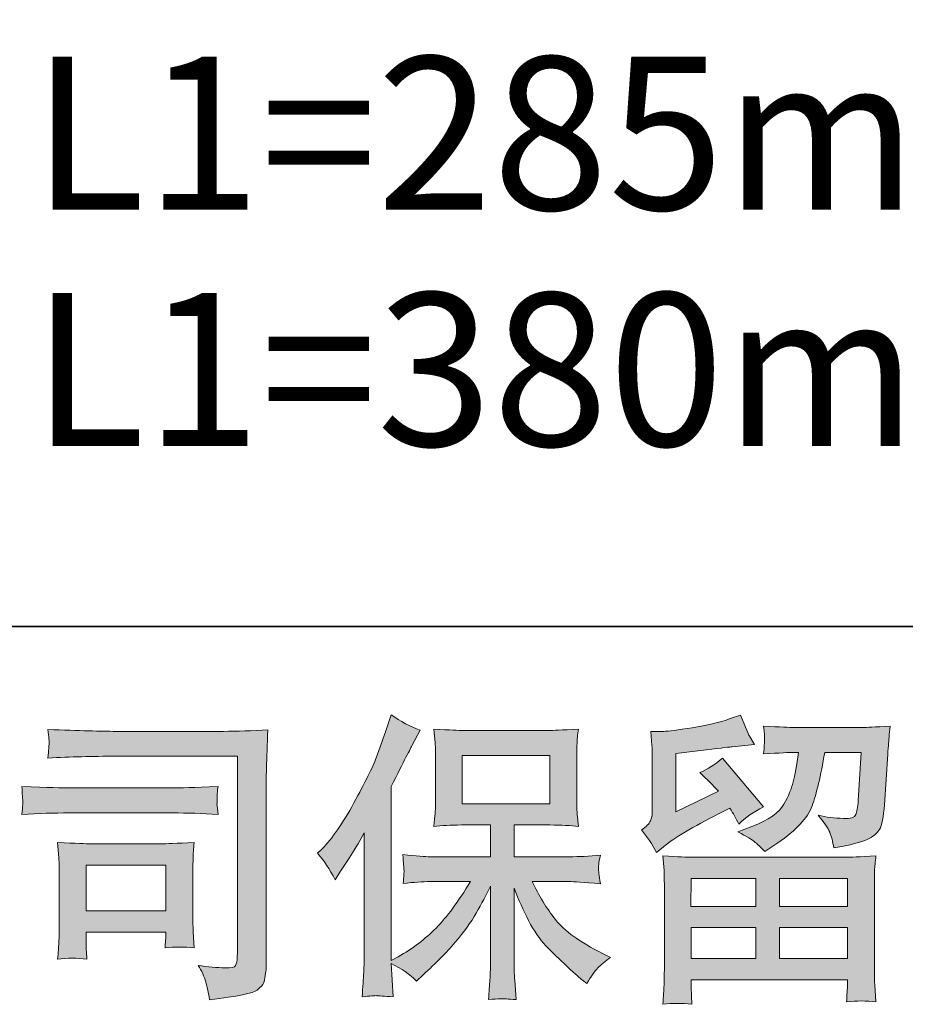
# Model space of a CAD drawing. Units: inches. Extents: x -2166 to 965, y -1665 to 122.
# Drawn here: x -1753 to -1537, y -1665 to -1425 of the extents above; entities that cross this region are included whole.
import ezdxf

# ---------------------------------------------------------------- set-up
doc = ezdxf.new("R2010")
doc.units = ezdxf.units.IN
doc.header["$MEASUREMENT"] = 0
doc.layers.add('图层 1', color=7, linetype='Continuous')

msp = doc.modelspace()

# ---------------------------------------------------------------- hatches: boundary and pattern name
at = {"layer": '图层 1'}
h = msp.add_hatch(color=7, dxfattribs=at)
h.dxf.hatch_style = 2
edge = h.paths.add_edge_path()
edge.add_spline(control_points=[(-1680.14, -1627.78), (-1680.14, -1627.78), (-1679.04, -1626.68), (-1679.04, -1626.68), (-1676.6, -1624.23), (-1674.01, -1620.51), (-1671.29, -1615.52), (-1668.57, -1610.53), (-1666.76, -1606.85), (-1665.85, -1604.51), (-1664.97, -1602.16), (-1664.09, -1599.73), (-1663.25, -1597.24), (-1663.25, -1597.24), (-1662.21, -1594.01), (-1662.21, -1594.01), (-1659.91, -1595.67), (-1657.56, -1596.94), (-1655.16, -1597.82), (-1655.16, -1597.82), (-1657.07, -1601.42), (-1657.07, -1601.42), (-1657.41, -1602.01), (-1659.12, -1605.36), (-1662.21, -1611.48), (-1662.21, -1611.48), (-1662.21, -1653.92), (-1662.21, -1653.92), (-1662.21, -1653.92), (-1660.53, -1652.96), (-1660.53, -1652.96), (-1657.02, -1651.01), (-1653.93, -1648.68), (-1651.29, -1645.99), (-1648.62, -1643.3), (-1645.84, -1639.53), (-1642.92, -1634.68), (-1642.92, -1634.68), (-1652.78, -1634.68), (-1652.78, -1634.68), (-1654.53, -1634.68), (-1656.7, -1634.83), (-1659.28, -1635.12), (-1659.23, -1634.24), (-1659.18, -1633.56), (-1659.13, -1632.99), (-1659.09, -1632.45), (-1659.07, -1632.04), (-1659.1, -1631.72), (-1659.12, -1631.4), (-1659.21, -1630.2), (-1659.35, -1628.1), (-1656.04, -1628.44), (-1653.86, -1628.61), (-1652.78, -1628.61), (-1652.78, -1628.61), (-1638.03, -1628.61), (-1638.03, -1628.61), (-1638.03, -1628.61), (-1638.03, -1620.88), (-1638.03, -1620.88), (-1638.03, -1620.88), (-1645.06, -1620.88), (-1645.06, -1620.88), (-1647.74, -1620.88), (-1649.99, -1621), (-1651.8, -1621.25), (-1651.66, -1619.9), (-1651.56, -1618.87), (-1651.51, -1618.16), (-1651.46, -1617.45), (-1651.44, -1616.5), (-1651.44, -1615.3), (-1651.44, -1615.3), (-1651.44, -1603.72), (-1651.44, -1603.72), (-1651.44, -1602.3), (-1651.46, -1601.32), (-1651.51, -1600.83), (-1651.51, -1600.83), (-1651.8, -1597.51), (-1651.8, -1597.51), (-1647.79, -1597.75), (-1645.55, -1597.87), (-1645.06, -1597.87), (-1645.06, -1597.87), (-1623.5, -1597.87), (-1623.5, -1597.87), (-1623.02, -1597.87), (-1620.72, -1597.75), (-1616.61, -1597.51), (-1616.81, -1598.97), (-1616.92, -1600.12), (-1616.94, -1600.96), (-1616.97, -1601.76), (-1616.98, -1602.69), (-1616.98, -1603.72), (-1616.98, -1603.72), (-1616.98, -1615.3), (-1616.98, -1615.3), (-1616.98, -1616.84), (-1616.95, -1617.79), (-1616.9, -1618.21), (-1616.9, -1618.21), (-1616.61, -1621.25), (-1616.61, -1621.25), (-1618.43, -1621), (-1620.76, -1620.88), (-1623.57, -1620.88), (-1623.57, -1620.88), (-1632.25, -1620.88), (-1632.25, -1620.88), (-1632.25, -1620.88), (-1632.25, -1628.61), (-1632.25, -1628.61), (-1632.25, -1628.61), (-1618.81, -1628.61), (-1618.81, -1628.61), (-1616.46, -1628.61), (-1613.94, -1628.49), (-1611.25, -1628.24), (-1611.45, -1629.27), (-1611.58, -1630.01), (-1611.65, -1630.47), (-1611.73, -1630.94), (-1611.75, -1631.3), (-1611.73, -1631.57), (-1611.7, -1631.82), (-1611.54, -1633.04), (-1611.25, -1635.2), (-1615.36, -1634.85), (-1617.88, -1634.68), (-1618.81, -1634.68), (-1618.81, -1634.68), (-1627.84, -1634.68), (-1627.84, -1634.68), (-1626.23, -1638.11), (-1624.34, -1641.19), (-1622.19, -1643.93), (-1620.04, -1646.67), (-1616.22, -1649.41), (-1610.74, -1652.16), (-1610.74, -1652.16), (-1608.75, -1653.18), (-1608.75, -1653.18), (-1610.08, -1654.06), (-1611.1, -1654.9), (-1611.84, -1655.68), (-1612.57, -1656.46), (-1613.48, -1657.74), (-1614.56, -1659.5), (-1614.56, -1659.5), (-1615.58, -1658.69), (-1615.58, -1658.69), (-1616.12, -1658.3), (-1617.36, -1657.2), (-1619.29, -1655.41), (-1621.22, -1653.62), (-1622.96, -1651.94), (-1624.5, -1650.32), (-1626.05, -1648.7), (-1627.45, -1646.65), (-1628.73, -1644.18), (-1630, -1641.71), (-1631.17, -1639.09), (-1632.25, -1636.3), (-1632.25, -1636.3), (-1632.25, -1654.87), (-1632.25, -1654.87), (-1632.25, -1656.29), (-1632.2, -1657.56), (-1632.1, -1658.69), (-1632.1, -1658.69), (-1631.74, -1663.39), (-1631.74, -1663.39), (-1632.79, -1663.34), (-1633.6, -1663.29), (-1634.13, -1663.24), (-1634.68, -1663.19), (-1636.13, -1663.24), (-1638.47, -1663.39), (-1638.37, -1661.48), (-1638.27, -1659.86), (-1638.17, -1658.57), (-1638.07, -1657.27), (-1638.03, -1656.05), (-1638.03, -1654.87), (-1638.03, -1654.87), (-1638.03, -1635.78), (-1638.03, -1635.78), (-1639.05, -1637.94), (-1640.2, -1640.11), (-1641.48, -1642.34), (-1642.75, -1644.57), (-1644.46, -1646.94), (-1646.62, -1649.44), (-1648.77, -1651.94), (-1651.35, -1654.58), (-1654.39, -1657.37), (-1654.39, -1657.37), (-1656.07, -1658.91), (-1656.07, -1658.91), (-1657.64, -1657.25), (-1659.68, -1655.83), (-1662.23, -1654.65), (-1662.23, -1654.65), (-1661.72, -1662.73), (-1661.72, -1662.73), (-1663.97, -1662.58), (-1665.3, -1662.48), (-1665.72, -1662.46), (-1666.13, -1662.43), (-1667.32, -1662.53), (-1669.28, -1662.73), (-1669.13, -1660.33), (-1669.01, -1658.35), (-1668.91, -1656.78), (-1668.81, -1655.21), (-1668.76, -1653.6), (-1668.76, -1651.94), (-1668.76, -1651.94), (-1668.76, -1622.79), (-1668.76, -1622.79), (-1670.18, -1625.33), (-1671.41, -1627.39), (-1672.44, -1628.95), (-1672.44, -1628.95), (-1674.71, -1632.41), (-1674.71, -1632.41), (-1674.71, -1632.41), (-1675.89, -1634.24), (-1675.89, -1634.24), (-1677.21, -1631.65), (-1678.63, -1629.49), (-1680.14, -1627.78)], knot_values=[0, 0, 0, 0, 1, 1, 1, 2, 2, 2, 3, 3, 3, 4, 4, 4, 5, 5, 5, 6, 6, 6, 7, 7, 7, 8, 8, 8, 9, 9, 9, 10, 10, 10, 11, 11, 11, 12, 12, 12, 13, 13, 13, 14, 14, 14, 15, 15, 15, 16, 16, 16, 17, 17, 17, 18, 18, 18, 19, 19, 19, 20, 20, 20, 21, 21, 21, 22, 22, 22, 23, 23, 23, 24, 24, 24, 25, 25, 25, 26, 26, 26, 27, 27, 27, 28, 28, 28, 29, 29, 29, 30, 30, 30, 31, 31, 31, 32, 32, 32, 33, 33, 33, 34, 34, 34, 35, 35, 35, 36, 36, 36, 37, 37, 37, 38, 38, 38, 39, 39, 39, 40, 40, 40, 41, 41, 41, 42, 42, 42, 43, 43, 43, 44, 44, 44, 45, 45, 45, 46, 46, 46, 47, 47, 47, 48, 48, 48, 49, 49, 49, 50, 50, 50, 51, 51, 51, 52, 52, 52, 53, 53, 53, 54, 54, 54, 55, 55, 55, 56, 56, 56, 57, 57, 57, 58, 58, 58, 59, 59, 59, 60, 60, 60, 61, 61, 61, 62, 62, 62, 63, 63, 63, 64, 64, 64, 65, 65, 65, 66, 66, 66, 67, 67, 67, 68, 68, 68, 69, 69, 69, 70, 70, 70, 71, 71, 71, 72, 72, 72, 73, 73, 73, 74, 74, 74, 75, 75, 75, 76, 76, 76, 77, 77, 77, 78, 78, 78, 78], degree=3, periodic=0)
h.paths.add_polyline_path([(-1644.88, -1615.69), (-1623.54, -1615.69), (-1623.54, -1603.94), (-1644.88, -1603.94)])
h = msp.add_hatch(color=7, dxfattribs=at)
h.dxf.hatch_style = 2
h.paths.add_polyline_path([(-1589.13, -1633.95), (-1573.34, -1633.95), (-1573.34, -1640.7), (-1589.2, -1640.7)])
edge = h.paths.add_edge_path()
edge.add_spline(control_points=[(-1597.56, -1627.58), (-1597.56, -1627.58), (-1595.88, -1626.19), (-1595.88, -1626.19), (-1593.26, -1624.04), (-1588.74, -1621.34), (-1582.32, -1618.11), (-1582.32, -1618.11), (-1579.68, -1616.79), (-1579.68, -1616.79), (-1578.9, -1618.01), (-1578.19, -1619.31), (-1577.55, -1620.68), (-1575.94, -1619.07), (-1573.9, -1617.67), (-1571.46, -1616.5), (-1571.46, -1616.5), (-1581.52, -1604.6), (-1581.52, -1604.6), (-1583.33, -1606.17), (-1585.16, -1607.34), (-1587.02, -1608.13), (-1585.31, -1609.69), (-1583.79, -1611.21), (-1582.47, -1612.68), (-1582.47, -1612.68), (-1592.82, -1617.67), (-1592.82, -1617.67), (-1592.82, -1617.67), (-1592.82, -1603.43), (-1592.82, -1603.43), (-1592.82, -1603.43), (-1585.48, -1602.55), (-1585.48, -1602.55), (-1581.56, -1602.11), (-1579.46, -1601.86), (-1579.17, -1601.81), (-1579.17, -1601.81), (-1573.73, -1601.3), (-1573.73, -1601.3), (-1573.73, -1601.3), (-1574.98, -1599.1), (-1574.98, -1599.1), (-1575.08, -1599), (-1575.79, -1597.33), (-1577.11, -1594.1), (-1577.11, -1594.1), (-1579.61, -1594.98), (-1579.61, -1594.98), (-1582.25, -1595.91), (-1585.33, -1596.65), (-1588.86, -1597.21), (-1592.38, -1597.77), (-1594.71, -1598.07), (-1595.81, -1598.07), (-1595.81, -1598.07), (-1598.97, -1598.07), (-1598.97, -1598.07), (-1598.97, -1598.07), (-1598.67, -1601.52), (-1598.67, -1601.52), (-1598.62, -1602.01), (-1598.6, -1603.09), (-1598.6, -1604.75), (-1598.6, -1604.75), (-1598.6, -1617.75), (-1598.6, -1617.75), (-1598.6, -1618.53), (-1598.74, -1619.24), (-1599.04, -1619.9), (-1599.33, -1620.56), (-1600.07, -1621.29), (-1601.24, -1622.08), (-1599.82, -1623.69), (-1598.6, -1625.53), (-1597.56, -1627.58)], knot_values=[0, 0, 0, 0, 1, 1, 1, 2, 2, 2, 3, 3, 3, 4, 4, 4, 5, 5, 5, 6, 6, 6, 7, 7, 7, 8, 8, 8, 9, 9, 9, 10, 10, 10, 11, 11, 11, 12, 12, 12, 13, 13, 13, 14, 14, 14, 15, 15, 15, 16, 16, 16, 17, 17, 17, 18, 18, 18, 19, 19, 19, 20, 20, 20, 21, 21, 21, 22, 22, 22, 23, 23, 23, 24, 24, 24, 25, 25, 25, 25], degree=3, periodic=0)
edge = h.paths.add_edge_path()
edge.add_spline(control_points=[(-1588.96, -1664.56), (-1588.96, -1664.56), (-1589.03, -1662.51), (-1589.03, -1662.51), (-1589.03, -1662.51), (-1589.1, -1660.38), (-1589.1, -1660.38), (-1589.1, -1660.38), (-1589.1, -1658.62), (-1589.1, -1658.62), (-1589.1, -1658.62), (-1551.02, -1658.62), (-1551.02, -1658.62), (-1551.02, -1658.62), (-1551.02, -1660.23), (-1551.02, -1660.23), (-1551.02, -1660.33), (-1551.06, -1660.77), (-1551.13, -1661.58), (-1551.2, -1662.39), (-1551.24, -1663.19), (-1551.24, -1663.98), (-1548.82, -1663.68), (-1546.43, -1663.68), (-1544.09, -1663.98), (-1544.09, -1663.98), (-1544.39, -1659.86), (-1544.39, -1659.86), (-1544.44, -1659.33), (-1544.46, -1657.98), (-1544.46, -1655.83), (-1544.46, -1655.83), (-1544.46, -1635.37), (-1544.46, -1635.37), (-1544.46, -1633.9), (-1544.45, -1632.75), (-1544.43, -1631.92), (-1544.4, -1631.08), (-1544.29, -1629.91), (-1544.09, -1628.39), (-1548.11, -1628.64), (-1550.53, -1628.76), (-1551.36, -1628.76), (-1551.36, -1628.76), (-1589.2, -1628.76), (-1589.2, -1628.76), (-1589.93, -1628.76), (-1592.21, -1628.64), (-1596.03, -1628.39), (-1596.03, -1628.39), (-1595.73, -1631.99), (-1595.73, -1631.99), (-1595.69, -1632.53), (-1595.66, -1633.68), (-1595.66, -1635.44), (-1595.66, -1635.44), (-1595.66, -1655.68), (-1595.66, -1655.68), (-1595.66, -1657.44), (-1595.69, -1658.86), (-1595.73, -1659.94), (-1595.78, -1661.02), (-1595.88, -1662.56), (-1596.03, -1664.56), (-1593.7, -1664.27), (-1591.34, -1664.27), (-1588.96, -1664.56)], knot_values=[0, 0, 0, 0, 1, 1, 1, 2, 2, 2, 3, 3, 3, 4, 4, 4, 5, 5, 5, 6, 6, 6, 7, 7, 7, 8, 8, 8, 9, 9, 9, 10, 10, 10, 11, 11, 11, 12, 12, 12, 13, 13, 13, 14, 14, 14, 15, 15, 15, 16, 16, 16, 17, 17, 17, 18, 18, 18, 19, 19, 19, 20, 20, 20, 21, 21, 21, 22, 22, 22, 22], degree=3, periodic=0)
h.paths.add_polyline_path([(-1589.1, -1645.89), (-1573.34, -1645.89), (-1573.34, -1653.43), (-1589.1, -1653.43)])
h.paths.add_polyline_path([(-1567.57, -1645.89), (-1551.02, -1645.89), (-1551.02, -1653.43), (-1567.57, -1653.43)])
h.paths.add_polyline_path([(-1567.57, -1633.95), (-1551.02, -1633.95), (-1551.02, -1640.7), (-1567.57, -1640.7)])
edge = h.paths.add_edge_path()
edge.add_spline(control_points=[(-1573.5, -1625.11), (-1572.79, -1625.72), (-1572.02, -1626.48), (-1571.19, -1627.36), (-1571.19, -1627.36), (-1568.03, -1625.23), (-1568.03, -1625.23), (-1563.53, -1622.2), (-1560.74, -1619.19), (-1559.66, -1616.23), (-1558.58, -1613.27), (-1557.56, -1608.93), (-1556.58, -1603.21), (-1556.58, -1603.21), (-1547.69, -1603.21), (-1547.69, -1603.21), (-1547.69, -1603.21), (-1548.43, -1615.03), (-1548.43, -1615.03), (-1548.52, -1616.55), (-1548.72, -1617.65), (-1549.01, -1618.36), (-1549.31, -1619.07), (-1550.31, -1619.39), (-1552.02, -1619.29), (-1554.23, -1619.24), (-1556.28, -1618.97), (-1558.19, -1618.48), (-1556.72, -1620.24), (-1555.78, -1621.61), (-1555.37, -1622.62), (-1554.95, -1623.62), (-1554.62, -1624.92), (-1554.37, -1626.48), (-1550.36, -1625.75), (-1547.66, -1625.06), (-1546.26, -1624.43), (-1544.87, -1623.79), (-1543.86, -1622.96), (-1543.25, -1621.96), (-1542.64, -1620.95), (-1542.23, -1618.97), (-1542.04, -1615.98), (-1542.04, -1615.98), (-1541.23, -1603.65), (-1541.23, -1603.65), (-1541.23, -1603.35), (-1541.18, -1602.65), (-1541.08, -1601.49), (-1540.99, -1600.37), (-1540.84, -1598.78), (-1540.64, -1596.77), (-1544.41, -1597.02), (-1546.57, -1597.14), (-1547.11, -1597.14), (-1547.11, -1597.14), (-1564.29, -1597.14), (-1564.29, -1597.14), (-1564.97, -1597.14), (-1567.37, -1597.02), (-1571.48, -1596.77), (-1571.29, -1598.53), (-1571.2, -1599.61), (-1571.22, -1600.03), (-1571.25, -1600.42), (-1571.27, -1600.88), (-1571.3, -1601.37), (-1571.32, -1601.89), (-1571.38, -1602.62), (-1571.48, -1603.58), (-1567.52, -1603.33), (-1565.12, -1603.21), (-1564.29, -1603.21), (-1564.29, -1603.21), (-1562.96, -1603.21), (-1562.96, -1603.21), (-1563.45, -1606.39), (-1563.89, -1608.79), (-1564.29, -1610.4), (-1564.68, -1612.02), (-1565.42, -1613.83), (-1566.53, -1615.84), (-1567.63, -1617.84), (-1570.23, -1619.65), (-1574.34, -1621.27), (-1574.34, -1621.27), (-1577.72, -1622.59), (-1577.72, -1622.59), (-1575.62, -1623.67), (-1574.21, -1624.5), (-1573.5, -1625.11)], knot_values=[0, 0, 0, 0, 1, 1, 1, 2, 2, 2, 3, 3, 3, 4, 4, 4, 5, 5, 5, 6, 6, 6, 7, 7, 7, 8, 8, 8, 9, 9, 9, 10, 10, 10, 11, 11, 11, 12, 12, 12, 13, 13, 13, 14, 14, 14, 15, 15, 15, 16, 16, 16, 17, 17, 17, 18, 18, 18, 19, 19, 19, 20, 20, 20, 21, 21, 21, 22, 22, 22, 23, 23, 23, 24, 24, 24, 25, 25, 25, 26, 26, 26, 27, 27, 27, 28, 28, 28, 29, 29, 29, 30, 30, 30, 30], degree=3, periodic=0)
h = msp.add_hatch(color=7, dxfattribs=at)
h.dxf.hatch_style = 2
edge = h.paths.add_edge_path()
edge.add_spline(control_points=[(-1729.39, -1604.14), (-1729.39, -1604.14), (-1699.65, -1604.14), (-1699.65, -1604.14), (-1699.65, -1604.14), (-1699.65, -1651.86), (-1699.65, -1651.86), (-1699.65, -1651.86), (-1699.72, -1653.11), (-1699.72, -1653.11), (-1699.77, -1653.94), (-1699.91, -1654.6), (-1700.13, -1655.09), (-1700.35, -1655.58), (-1701.22, -1655.78), (-1702.73, -1655.68), (-1704.69, -1655.63), (-1706.87, -1655.44), (-1709.27, -1655.09), (-1708.39, -1656.46), (-1707.76, -1657.78), (-1707.4, -1659.06), (-1707.03, -1660.33), (-1706.72, -1661.8), (-1706.48, -1663.46), (-1699.64, -1662.63), (-1695.76, -1661.85), (-1694.87, -1661.11), (-1693.97, -1660.38), (-1693.45, -1659.79), (-1693.3, -1659.38), (-1693.14, -1658.96), (-1693.02, -1658.35), (-1692.88, -1657.54), (-1692.76, -1656.73), (-1692.7, -1656.22), (-1692.7, -1655.97), (-1692.7, -1655.97), (-1692.7, -1613.83), (-1692.7, -1613.83), (-1692.7, -1611.68), (-1692.66, -1609.38), (-1692.59, -1606.9), (-1692.52, -1604.43), (-1692.41, -1601.37), (-1692.26, -1597.7), (-1696.09, -1597.95), (-1699.7, -1598.07), (-1703.1, -1598.07), (-1703.1, -1598.07), (-1729.31, -1598.07), (-1729.31, -1598.07), (-1732.69, -1598.07), (-1738.2, -1597.92), (-1745.83, -1597.63), (-1745.64, -1599.51), (-1745.54, -1600.69), (-1745.54, -1601.13), (-1745.59, -1601.49), (-1745.69, -1602.65), (-1745.83, -1604.58), (-1740.35, -1604.28), (-1734.87, -1604.14), (-1729.39, -1604.14)], knot_values=[0, 0, 0, 0, 1, 1, 1, 2, 2, 2, 3, 3, 3, 4, 4, 4, 5, 5, 5, 6, 6, 6, 7, 7, 7, 8, 8, 8, 9, 9, 9, 10, 10, 10, 11, 11, 11, 12, 12, 12, 13, 13, 13, 14, 14, 14, 15, 15, 15, 16, 16, 16, 17, 17, 17, 18, 18, 18, 19, 19, 19, 20, 20, 20, 21, 21, 21, 21], degree=3, periodic=0)
edge = h.paths.add_edge_path()
edge.add_spline(control_points=[(-1740.67, -1617.94), (-1740.67, -1617.94), (-1715.41, -1617.94), (-1715.41, -1617.94), (-1711.99, -1617.94), (-1708.31, -1618.06), (-1704.4, -1618.31), (-1704.4, -1618.31), (-1704.62, -1616.23), (-1704.62, -1616.23), (-1704.67, -1616.23), (-1704.67, -1615.79), (-1704.62, -1614.91), (-1704.62, -1614.91), (-1704.62, -1613.73), (-1704.62, -1613.73), (-1704.62, -1613.27), (-1704.55, -1612.53), (-1704.4, -1611.5), (-1710.32, -1611.75), (-1713.94, -1611.87), (-1715.26, -1611.87), (-1715.26, -1611.87), (-1740.6, -1611.87), (-1740.6, -1611.87), (-1742.01, -1611.87), (-1745.88, -1611.75), (-1752.2, -1611.5), (-1752.1, -1613.36), (-1752.02, -1614.51), (-1751.98, -1614.98), (-1751.98, -1615.4), (-1751.99, -1615.81), (-1752.01, -1616.23), (-1752.04, -1616.64), (-1752.1, -1617.33), (-1752.2, -1618.31), (-1748.13, -1618.06), (-1744.29, -1617.94), (-1740.67, -1617.94)], knot_values=[0, 0, 0, 0, 1, 1, 1, 2, 2, 2, 3, 3, 3, 4, 4, 4, 5, 5, 5, 6, 6, 6, 7, 7, 7, 8, 8, 8, 9, 9, 9, 10, 10, 10, 11, 11, 11, 12, 12, 12, 13, 13, 13, 13], degree=3, periodic=0)
edge = h.paths.add_edge_path()
edge.add_spline(control_points=[(-1736.34, -1653.55), (-1736.48, -1651.79), (-1736.56, -1650.49), (-1736.56, -1649.66), (-1736.56, -1649.66), (-1736.56, -1647.02), (-1736.56, -1647.02), (-1736.56, -1647.02), (-1717.08, -1647.02), (-1717.08, -1647.02), (-1717.08, -1647.02), (-1717.08, -1647.97), (-1717.08, -1647.97), (-1717.08, -1648.07), (-1717.11, -1648.41), (-1717.19, -1649.02), (-1717.26, -1649.63), (-1717.3, -1650.25), (-1717.3, -1650.83), (-1715.02, -1650.54), (-1712.66, -1650.54), (-1710.22, -1650.83), (-1710.22, -1650.83), (-1710.44, -1647.02), (-1710.44, -1647.02), (-1710.49, -1646.28), (-1710.52, -1645.11), (-1710.52, -1643.47), (-1710.52, -1643.47), (-1710.52, -1632.21), (-1710.52, -1632.21), (-1710.52, -1630.96), (-1710.5, -1629.86), (-1710.48, -1628.93), (-1710.46, -1627.98), (-1710.37, -1626.7), (-1710.22, -1625.11), (-1714.56, -1625.36), (-1717.2, -1625.48), (-1718.19, -1625.48), (-1718.19, -1625.48), (-1735.59, -1625.48), (-1735.59, -1625.48), (-1736.43, -1625.48), (-1739.05, -1625.36), (-1743.48, -1625.11), (-1743.48, -1625.11), (-1743.19, -1628.88), (-1743.19, -1628.88), (-1743.14, -1629.47), (-1743.12, -1630.64), (-1743.12, -1632.43), (-1743.12, -1632.43), (-1743.12, -1645.91), (-1743.12, -1645.91), (-1743.12, -1647.53), (-1743.14, -1648.8), (-1743.19, -1649.73), (-1743.24, -1650.66), (-1743.34, -1651.94), (-1743.48, -1653.55), (-1741.18, -1653.26), (-1738.8, -1653.26), (-1736.34, -1653.55)], knot_values=[0, 0, 0, 0, 1, 1, 1, 2, 2, 2, 3, 3, 3, 4, 4, 4, 5, 5, 5, 6, 6, 6, 7, 7, 7, 8, 8, 8, 9, 9, 9, 10, 10, 10, 11, 11, 11, 12, 12, 12, 13, 13, 13, 14, 14, 14, 15, 15, 15, 16, 16, 16, 17, 17, 17, 18, 18, 18, 19, 19, 19, 20, 20, 20, 21, 21, 21, 21], degree=3, periodic=0)
h.paths.add_polyline_path([(-1736.56, -1630.67), (-1717.08, -1630.67), (-1717.08, -1641.83), (-1736.56, -1641.83)])

# ---------------------------------------------------------------- linework, layer by layer
at = {"layer": '图层 1', "color": 7, "lineweight": 35}
msp.add_lwpolyline([(964.72, -1572.52), (-2161.04, -1572.52), (-2161.04, -9.62), (964.72, -9.62), (964.72, -1572.52), (964.72, -1572.52)], dxfattribs=at)
at = {"layer": '图层 1', "color": 7, "lineweight": 0}
for points in [[(-1644.88, -1615.69), (-1623.54, -1615.69), (-1623.54, -1603.94), (-1644.88, -1603.94), (-1644.88, -1615.69)], [(-1736.56, -1630.67), (-1717.08, -1630.67), (-1717.08, -1641.83), (-1736.56, -1641.83), (-1736.56, -1630.67)], [(-1589.13, -1633.95), (-1573.34, -1633.95), (-1573.34, -1640.7), (-1589.2, -1640.7), (-1589.13, -1633.95)], [(-1567.57, -1633.95), (-1551.02, -1633.95), (-1551.02, -1640.7), (-1567.57, -1640.7), (-1567.57, -1633.95)], [(-1589.1, -1645.89), (-1573.34, -1645.89), (-1573.34, -1653.43), (-1589.1, -1653.43), (-1589.1, -1645.89)], [(-1567.57, -1645.89), (-1551.02, -1645.89), (-1551.02, -1653.43), (-1567.57, -1653.43), (-1567.57, -1645.89)]]:
    msp.add_lwpolyline(points, dxfattribs=at)
for points, knots in [([(-1680.14, -1627.78), (-1680.14, -1627.78), (-1679.04, -1626.68), (-1679.04, -1626.68), (-1676.6, -1624.23), (-1674.01, -1620.51), (-1671.29, -1615.52), (-1668.57, -1610.53), (-1666.76, -1606.85), (-1665.85, -1604.51), (-1664.97, -1602.16), (-1664.09, -1599.73), (-1663.25, -1597.24), (-1663.25, -1597.24), (-1662.21, -1594.01), (-1662.21, -1594.01), (-1659.91, -1595.67), (-1657.56, -1596.94), (-1655.16, -1597.82), (-1655.16, -1597.82), (-1657.07, -1601.42), (-1657.07, -1601.42), (-1657.41, -1602.01), (-1659.12, -1605.36), (-1662.21, -1611.48), (-1662.21, -1611.48), (-1662.21, -1653.92), (-1662.21, -1653.92), (-1662.21, -1653.92), (-1660.53, -1652.96), (-1660.53, -1652.96), (-1657.02, -1651.01), (-1653.93, -1648.68), (-1651.29, -1645.99), (-1648.62, -1643.3), (-1645.84, -1639.53), (-1642.92, -1634.68), (-1642.92, -1634.68), (-1652.78, -1634.68), (-1652.78, -1634.68), (-1654.53, -1634.68), (-1656.7, -1634.83), (-1659.28, -1635.12), (-1659.23, -1634.24), (-1659.18, -1633.56), (-1659.13, -1632.99), (-1659.09, -1632.45), (-1659.07, -1632.04), (-1659.1, -1631.72), (-1659.12, -1631.4), (-1659.21, -1630.2), (-1659.35, -1628.1), (-1656.04, -1628.44), (-1653.86, -1628.61), (-1652.78, -1628.61), (-1652.78, -1628.61), (-1638.03, -1628.61), (-1638.03, -1628.61), (-1638.03, -1628.61), (-1638.03, -1620.88), (-1638.03, -1620.88), (-1638.03, -1620.88), (-1645.06, -1620.88), (-1645.06, -1620.88), (-1647.74, -1620.88), (-1649.99, -1621), (-1651.8, -1621.25), (-1651.66, -1619.9), (-1651.56, -1618.87), (-1651.51, -1618.16), (-1651.46, -1617.45), (-1651.44, -1616.5), (-1651.44, -1615.3), (-1651.44, -1615.3), (-1651.44, -1603.72), (-1651.44, -1603.72), (-1651.44, -1602.3), (-1651.46, -1601.32), (-1651.51, -1600.83), (-1651.51, -1600.83), (-1651.8, -1597.51), (-1651.8, -1597.51), (-1647.79, -1597.75), (-1645.55, -1597.87), (-1645.06, -1597.87), (-1645.06, -1597.87), (-1623.5, -1597.87), (-1623.5, -1597.87), (-1623.02, -1597.87), (-1620.72, -1597.75), (-1616.61, -1597.51), (-1616.81, -1598.97), (-1616.92, -1600.12), (-1616.94, -1600.96), (-1616.97, -1601.76), (-1616.98, -1602.69), (-1616.98, -1603.72), (-1616.98, -1603.72), (-1616.98, -1615.3), (-1616.98, -1615.3), (-1616.98, -1616.84), (-1616.95, -1617.79), (-1616.9, -1618.21), (-1616.9, -1618.21), (-1616.61, -1621.25), (-1616.61, -1621.25), (-1618.43, -1621), (-1620.76, -1620.88), (-1623.57, -1620.88), (-1623.57, -1620.88), (-1632.25, -1620.88), (-1632.25, -1620.88), (-1632.25, -1620.88), (-1632.25, -1628.61), (-1632.25, -1628.61), (-1632.25, -1628.61), (-1618.81, -1628.61), (-1618.81, -1628.61), (-1616.46, -1628.61), (-1613.94, -1628.49), (-1611.25, -1628.24), (-1611.45, -1629.27), (-1611.58, -1630.01), (-1611.65, -1630.47), (-1611.73, -1630.94), (-1611.75, -1631.3), (-1611.73, -1631.57), (-1611.7, -1631.82), (-1611.54, -1633.04), (-1611.25, -1635.2), (-1615.36, -1634.85), (-1617.88, -1634.68), (-1618.81, -1634.68), (-1618.81, -1634.68), (-1627.84, -1634.68), (-1627.84, -1634.68), (-1626.23, -1638.11), (-1624.34, -1641.19), (-1622.19, -1643.93), (-1620.04, -1646.67), (-1616.22, -1649.41), (-1610.74, -1652.16), (-1610.74, -1652.16), (-1608.75, -1653.18), (-1608.75, -1653.18), (-1610.08, -1654.06), (-1611.1, -1654.9), (-1611.84, -1655.68), (-1612.57, -1656.46), (-1613.48, -1657.74), (-1614.56, -1659.5), (-1614.56, -1659.5), (-1615.58, -1658.69), (-1615.58, -1658.69), (-1616.12, -1658.3), (-1617.36, -1657.2), (-1619.29, -1655.41), (-1621.22, -1653.62), (-1622.96, -1651.94), (-1624.5, -1650.32), (-1626.05, -1648.7), (-1627.45, -1646.65), (-1628.73, -1644.18), (-1630, -1641.71), (-1631.17, -1639.09), (-1632.25, -1636.3), (-1632.25, -1636.3), (-1632.25, -1654.87), (-1632.25, -1654.87), (-1632.25, -1656.29), (-1632.2, -1657.56), (-1632.1, -1658.69), (-1632.1, -1658.69), (-1631.74, -1663.39), (-1631.74, -1663.39), (-1632.79, -1663.34), (-1633.6, -1663.29), (-1634.13, -1663.24), (-1634.68, -1663.19), (-1636.13, -1663.24), (-1638.47, -1663.39), (-1638.37, -1661.48), (-1638.27, -1659.86), (-1638.17, -1658.57), (-1638.07, -1657.27), (-1638.03, -1656.05), (-1638.03, -1654.87), (-1638.03, -1654.87), (-1638.03, -1635.78), (-1638.03, -1635.78), (-1639.05, -1637.94), (-1640.2, -1640.11), (-1641.48, -1642.34), (-1642.75, -1644.57), (-1644.46, -1646.94), (-1646.62, -1649.44), (-1648.77, -1651.94), (-1651.35, -1654.58), (-1654.39, -1657.37), (-1654.39, -1657.37), (-1656.07, -1658.91), (-1656.07, -1658.91), (-1657.64, -1657.25), (-1659.68, -1655.83), (-1662.23, -1654.65), (-1662.23, -1654.65), (-1661.72, -1662.73), (-1661.72, -1662.73), (-1663.97, -1662.58), (-1665.3, -1662.48), (-1665.72, -1662.46), (-1666.13, -1662.43), (-1667.32, -1662.53), (-1669.28, -1662.73), (-1669.13, -1660.33), (-1669.01, -1658.35), (-1668.91, -1656.78), (-1668.81, -1655.21), (-1668.76, -1653.6), (-1668.76, -1651.94), (-1668.76, -1651.94), (-1668.76, -1622.79), (-1668.76, -1622.79), (-1670.18, -1625.33), (-1671.41, -1627.39), (-1672.44, -1628.95), (-1672.44, -1628.95), (-1674.71, -1632.41), (-1674.71, -1632.41), (-1674.71, -1632.41), (-1675.89, -1634.24), (-1675.89, -1634.24), (-1677.21, -1631.65), (-1678.63, -1629.49), (-1680.14, -1627.78)], [0, 0, 0, 0, 1, 1, 1, 2, 2, 2, 3, 3, 3, 4, 4, 4, 5, 5, 5, 6, 6, 6, 7, 7, 7, 8, 8, 8, 9, 9, 9, 10, 10, 10, 11, 11, 11, 12, 12, 12, 13, 13, 13, 14, 14, 14, 15, 15, 15, 16, 16, 16, 17, 17, 17, 18, 18, 18, 19, 19, 19, 20, 20, 20, 21, 21, 21, 22, 22, 22, 23, 23, 23, 24, 24, 24, 25, 25, 25, 26, 26, 26, 27, 27, 27, 28, 28, 28, 29, 29, 29, 30, 30, 30, 31, 31, 31, 32, 32, 32, 33, 33, 33, 34, 34, 34, 35, 35, 35, 36, 36, 36, 37, 37, 37, 38, 38, 38, 39, 39, 39, 40, 40, 40, 41, 41, 41, 42, 42, 42, 43, 43, 43, 44, 44, 44, 45, 45, 45, 46, 46, 46, 47, 47, 47, 48, 48, 48, 49, 49, 49, 50, 50, 50, 51, 51, 51, 52, 52, 52, 53, 53, 53, 54, 54, 54, 55, 55, 55, 56, 56, 56, 57, 57, 57, 58, 58, 58, 59, 59, 59, 60, 60, 60, 61, 61, 61, 62, 62, 62, 63, 63, 63, 64, 64, 64, 65, 65, 65, 66, 66, 66, 67, 67, 67, 68, 68, 68, 69, 69, 69, 70, 70, 70, 71, 71, 71, 72, 72, 72, 73, 73, 73, 74, 74, 74, 75, 75, 75, 76, 76, 76, 77, 77, 77, 78, 78, 78, 78]), ([(-1597.56, -1627.58), (-1597.56, -1627.58), (-1595.88, -1626.19), (-1595.88, -1626.19), (-1593.26, -1624.04), (-1588.74, -1621.34), (-1582.32, -1618.11), (-1582.32, -1618.11), (-1579.68, -1616.79), (-1579.68, -1616.79), (-1578.9, -1618.01), (-1578.19, -1619.31), (-1577.55, -1620.68), (-1575.94, -1619.07), (-1573.9, -1617.67), (-1571.46, -1616.5), (-1571.46, -1616.5), (-1581.52, -1604.6), (-1581.52, -1604.6), (-1583.33, -1606.17), (-1585.16, -1607.34), (-1587.02, -1608.13), (-1585.31, -1609.69), (-1583.79, -1611.21), (-1582.47, -1612.68), (-1582.47, -1612.68), (-1592.82, -1617.67), (-1592.82, -1617.67), (-1592.82, -1617.67), (-1592.82, -1603.43), (-1592.82, -1603.43), (-1592.82, -1603.43), (-1585.48, -1602.55), (-1585.48, -1602.55), (-1581.56, -1602.11), (-1579.46, -1601.86), (-1579.17, -1601.81), (-1579.17, -1601.81), (-1573.73, -1601.3), (-1573.73, -1601.3), (-1573.73, -1601.3), (-1574.98, -1599.1), (-1574.98, -1599.1), (-1575.08, -1599), (-1575.79, -1597.33), (-1577.11, -1594.1), (-1577.11, -1594.1), (-1579.61, -1594.98), (-1579.61, -1594.98), (-1582.25, -1595.91), (-1585.33, -1596.65), (-1588.86, -1597.21), (-1592.38, -1597.77), (-1594.71, -1598.07), (-1595.81, -1598.07), (-1595.81, -1598.07), (-1598.97, -1598.07), (-1598.97, -1598.07), (-1598.97, -1598.07), (-1598.67, -1601.52), (-1598.67, -1601.52), (-1598.62, -1602.01), (-1598.6, -1603.09), (-1598.6, -1604.75), (-1598.6, -1604.75), (-1598.6, -1617.75), (-1598.6, -1617.75), (-1598.6, -1618.53), (-1598.74, -1619.24), (-1599.04, -1619.9), (-1599.33, -1620.56), (-1600.07, -1621.29), (-1601.24, -1622.08), (-1599.82, -1623.69), (-1598.6, -1625.53), (-1597.56, -1627.58)], [0, 0, 0, 0, 1, 1, 1, 2, 2, 2, 3, 3, 3, 4, 4, 4, 5, 5, 5, 6, 6, 6, 7, 7, 7, 8, 8, 8, 9, 9, 9, 10, 10, 10, 11, 11, 11, 12, 12, 12, 13, 13, 13, 14, 14, 14, 15, 15, 15, 16, 16, 16, 17, 17, 17, 18, 18, 18, 19, 19, 19, 20, 20, 20, 21, 21, 21, 22, 22, 22, 23, 23, 23, 24, 24, 24, 25, 25, 25, 25]), ([(-1573.5, -1625.11), (-1572.79, -1625.72), (-1572.02, -1626.48), (-1571.19, -1627.36), (-1571.19, -1627.36), (-1568.03, -1625.23), (-1568.03, -1625.23), (-1563.53, -1622.2), (-1560.74, -1619.19), (-1559.66, -1616.23), (-1558.58, -1613.27), (-1557.56, -1608.93), (-1556.58, -1603.21), (-1556.58, -1603.21), (-1547.69, -1603.21), (-1547.69, -1603.21), (-1547.69, -1603.21), (-1548.43, -1615.03), (-1548.43, -1615.03), (-1548.52, -1616.55), (-1548.72, -1617.65), (-1549.01, -1618.36), (-1549.31, -1619.07), (-1550.31, -1619.39), (-1552.02, -1619.29), (-1554.23, -1619.24), (-1556.28, -1618.97), (-1558.19, -1618.48), (-1556.72, -1620.24), (-1555.78, -1621.61), (-1555.37, -1622.62), (-1554.95, -1623.62), (-1554.62, -1624.92), (-1554.37, -1626.48), (-1550.36, -1625.75), (-1547.66, -1625.06), (-1546.26, -1624.43), (-1544.87, -1623.79), (-1543.86, -1622.96), (-1543.25, -1621.96), (-1542.64, -1620.95), (-1542.23, -1618.97), (-1542.04, -1615.98), (-1542.04, -1615.98), (-1541.23, -1603.65), (-1541.23, -1603.65), (-1541.23, -1603.35), (-1541.18, -1602.65), (-1541.08, -1601.49), (-1540.99, -1600.37), (-1540.84, -1598.78), (-1540.64, -1596.77), (-1544.41, -1597.02), (-1546.57, -1597.14), (-1547.11, -1597.14), (-1547.11, -1597.14), (-1564.29, -1597.14), (-1564.29, -1597.14), (-1564.97, -1597.14), (-1567.37, -1597.02), (-1571.48, -1596.77), (-1571.29, -1598.53), (-1571.2, -1599.61), (-1571.22, -1600.03), (-1571.25, -1600.42), (-1571.27, -1600.88), (-1571.3, -1601.37), (-1571.32, -1601.89), (-1571.38, -1602.62), (-1571.48, -1603.58), (-1567.52, -1603.33), (-1565.12, -1603.21), (-1564.29, -1603.21), (-1564.29, -1603.21), (-1562.96, -1603.21), (-1562.96, -1603.21), (-1563.45, -1606.39), (-1563.89, -1608.79), (-1564.29, -1610.4), (-1564.68, -1612.02), (-1565.42, -1613.83), (-1566.53, -1615.84), (-1567.63, -1617.84), (-1570.23, -1619.65), (-1574.34, -1621.27), (-1574.34, -1621.27), (-1577.72, -1622.59), (-1577.72, -1622.59), (-1575.62, -1623.67), (-1574.21, -1624.5), (-1573.5, -1625.11)], [0, 0, 0, 0, 1, 1, 1, 2, 2, 2, 3, 3, 3, 4, 4, 4, 5, 5, 5, 6, 6, 6, 7, 7, 7, 8, 8, 8, 9, 9, 9, 10, 10, 10, 11, 11, 11, 12, 12, 12, 13, 13, 13, 14, 14, 14, 15, 15, 15, 16, 16, 16, 17, 17, 17, 18, 18, 18, 19, 19, 19, 20, 20, 20, 21, 21, 21, 22, 22, 22, 23, 23, 23, 24, 24, 24, 25, 25, 25, 26, 26, 26, 27, 27, 27, 28, 28, 28, 29, 29, 29, 30, 30, 30, 30]), ([(-1729.39, -1604.14), (-1729.39, -1604.14), (-1699.65, -1604.14), (-1699.65, -1604.14), (-1699.65, -1604.14), (-1699.65, -1651.86), (-1699.65, -1651.86), (-1699.65, -1651.86), (-1699.72, -1653.11), (-1699.72, -1653.11), (-1699.77, -1653.94), (-1699.91, -1654.6), (-1700.13, -1655.09), (-1700.35, -1655.58), (-1701.22, -1655.78), (-1702.73, -1655.68), (-1704.69, -1655.63), (-1706.87, -1655.44), (-1709.27, -1655.09), (-1708.39, -1656.46), (-1707.76, -1657.78), (-1707.4, -1659.06), (-1707.03, -1660.33), (-1706.72, -1661.8), (-1706.48, -1663.46), (-1699.64, -1662.63), (-1695.76, -1661.85), (-1694.87, -1661.11), (-1693.97, -1660.38), (-1693.45, -1659.79), (-1693.3, -1659.38), (-1693.14, -1658.96), (-1693.02, -1658.35), (-1692.88, -1657.54), (-1692.76, -1656.73), (-1692.7, -1656.22), (-1692.7, -1655.97), (-1692.7, -1655.97), (-1692.7, -1613.83), (-1692.7, -1613.83), (-1692.7, -1611.68), (-1692.66, -1609.38), (-1692.59, -1606.9), (-1692.52, -1604.43), (-1692.41, -1601.37), (-1692.26, -1597.7), (-1696.09, -1597.95), (-1699.7, -1598.07), (-1703.1, -1598.07), (-1703.1, -1598.07), (-1729.31, -1598.07), (-1729.31, -1598.07), (-1732.69, -1598.07), (-1738.2, -1597.92), (-1745.83, -1597.63), (-1745.64, -1599.51), (-1745.54, -1600.69), (-1745.54, -1601.13), (-1745.59, -1601.49), (-1745.69, -1602.65), (-1745.83, -1604.58), (-1740.35, -1604.28), (-1734.87, -1604.14), (-1729.39, -1604.14)], [0, 0, 0, 0, 1, 1, 1, 2, 2, 2, 3, 3, 3, 4, 4, 4, 5, 5, 5, 6, 6, 6, 7, 7, 7, 8, 8, 8, 9, 9, 9, 10, 10, 10, 11, 11, 11, 12, 12, 12, 13, 13, 13, 14, 14, 14, 15, 15, 15, 16, 16, 16, 17, 17, 17, 18, 18, 18, 19, 19, 19, 20, 20, 20, 21, 21, 21, 21]), ([(-1740.67, -1617.94), (-1740.67, -1617.94), (-1715.41, -1617.94), (-1715.41, -1617.94), (-1711.99, -1617.94), (-1708.31, -1618.06), (-1704.4, -1618.31), (-1704.4, -1618.31), (-1704.62, -1616.23), (-1704.62, -1616.23), (-1704.67, -1616.23), (-1704.67, -1615.79), (-1704.62, -1614.91), (-1704.62, -1614.91), (-1704.62, -1613.73), (-1704.62, -1613.73), (-1704.62, -1613.27), (-1704.55, -1612.53), (-1704.4, -1611.5), (-1710.32, -1611.75), (-1713.94, -1611.87), (-1715.26, -1611.87), (-1715.26, -1611.87), (-1740.6, -1611.87), (-1740.6, -1611.87), (-1742.01, -1611.87), (-1745.88, -1611.75), (-1752.2, -1611.5), (-1752.1, -1613.36), (-1752.02, -1614.51), (-1751.98, -1614.98), (-1751.98, -1615.4), (-1751.99, -1615.81), (-1752.01, -1616.23), (-1752.04, -1616.64), (-1752.1, -1617.33), (-1752.2, -1618.31), (-1748.13, -1618.06), (-1744.29, -1617.94), (-1740.67, -1617.94)], [0, 0, 0, 0, 1, 1, 1, 2, 2, 2, 3, 3, 3, 4, 4, 4, 5, 5, 5, 6, 6, 6, 7, 7, 7, 8, 8, 8, 9, 9, 9, 10, 10, 10, 11, 11, 11, 12, 12, 12, 13, 13, 13, 13]), ([(-1736.34, -1653.55), (-1736.48, -1651.79), (-1736.56, -1650.49), (-1736.56, -1649.66), (-1736.56, -1649.66), (-1736.56, -1647.02), (-1736.56, -1647.02), (-1736.56, -1647.02), (-1717.08, -1647.02), (-1717.08, -1647.02), (-1717.08, -1647.02), (-1717.08, -1647.97), (-1717.08, -1647.97), (-1717.08, -1648.07), (-1717.11, -1648.41), (-1717.19, -1649.02), (-1717.26, -1649.63), (-1717.3, -1650.25), (-1717.3, -1650.83), (-1715.02, -1650.54), (-1712.66, -1650.54), (-1710.22, -1650.83), (-1710.22, -1650.83), (-1710.44, -1647.02), (-1710.44, -1647.02), (-1710.49, -1646.28), (-1710.52, -1645.11), (-1710.52, -1643.47), (-1710.52, -1643.47), (-1710.52, -1632.21), (-1710.52, -1632.21), (-1710.52, -1630.96), (-1710.5, -1629.86), (-1710.48, -1628.93), (-1710.46, -1627.98), (-1710.37, -1626.7), (-1710.22, -1625.11), (-1714.56, -1625.36), (-1717.2, -1625.48), (-1718.19, -1625.48), (-1718.19, -1625.48), (-1735.59, -1625.48), (-1735.59, -1625.48), (-1736.43, -1625.48), (-1739.05, -1625.36), (-1743.48, -1625.11), (-1743.48, -1625.11), (-1743.19, -1628.88), (-1743.19, -1628.88), (-1743.14, -1629.47), (-1743.12, -1630.64), (-1743.12, -1632.43), (-1743.12, -1632.43), (-1743.12, -1645.91), (-1743.12, -1645.91), (-1743.12, -1647.53), (-1743.14, -1648.8), (-1743.19, -1649.73), (-1743.24, -1650.66), (-1743.34, -1651.94), (-1743.48, -1653.55), (-1741.18, -1653.26), (-1738.8, -1653.26), (-1736.34, -1653.55)], [0, 0, 0, 0, 1, 1, 1, 2, 2, 2, 3, 3, 3, 4, 4, 4, 5, 5, 5, 6, 6, 6, 7, 7, 7, 8, 8, 8, 9, 9, 9, 10, 10, 10, 11, 11, 11, 12, 12, 12, 13, 13, 13, 14, 14, 14, 15, 15, 15, 16, 16, 16, 17, 17, 17, 18, 18, 18, 19, 19, 19, 20, 20, 20, 21, 21, 21, 21]), ([(-1588.96, -1664.56), (-1588.96, -1664.56), (-1589.03, -1662.51), (-1589.03, -1662.51), (-1589.03, -1662.51), (-1589.1, -1660.38), (-1589.1, -1660.38), (-1589.1, -1660.38), (-1589.1, -1658.62), (-1589.1, -1658.62), (-1589.1, -1658.62), (-1551.02, -1658.62), (-1551.02, -1658.62), (-1551.02, -1658.62), (-1551.02, -1660.23), (-1551.02, -1660.23), (-1551.02, -1660.33), (-1551.06, -1660.77), (-1551.13, -1661.58), (-1551.2, -1662.39), (-1551.24, -1663.19), (-1551.24, -1663.98), (-1548.82, -1663.68), (-1546.43, -1663.68), (-1544.09, -1663.98), (-1544.09, -1663.98), (-1544.39, -1659.86), (-1544.39, -1659.86), (-1544.44, -1659.33), (-1544.46, -1657.98), (-1544.46, -1655.83), (-1544.46, -1655.83), (-1544.46, -1635.37), (-1544.46, -1635.37), (-1544.46, -1633.9), (-1544.45, -1632.75), (-1544.43, -1631.92), (-1544.4, -1631.08), (-1544.29, -1629.91), (-1544.09, -1628.39), (-1548.11, -1628.64), (-1550.53, -1628.76), (-1551.36, -1628.76), (-1551.36, -1628.76), (-1589.2, -1628.76), (-1589.2, -1628.76), (-1589.93, -1628.76), (-1592.21, -1628.64), (-1596.03, -1628.39), (-1596.03, -1628.39), (-1595.73, -1631.99), (-1595.73, -1631.99), (-1595.69, -1632.53), (-1595.66, -1633.68), (-1595.66, -1635.44), (-1595.66, -1635.44), (-1595.66, -1655.68), (-1595.66, -1655.68), (-1595.66, -1657.44), (-1595.69, -1658.86), (-1595.73, -1659.94), (-1595.78, -1661.02), (-1595.88, -1662.56), (-1596.03, -1664.56), (-1593.7, -1664.27), (-1591.34, -1664.27), (-1588.96, -1664.56)], [0, 0, 0, 0, 1, 1, 1, 2, 2, 2, 3, 3, 3, 4, 4, 4, 5, 5, 5, 6, 6, 6, 7, 7, 7, 8, 8, 8, 9, 9, 9, 10, 10, 10, 11, 11, 11, 12, 12, 12, 13, 13, 13, 14, 14, 14, 15, 15, 15, 16, 16, 16, 17, 17, 17, 18, 18, 18, 19, 19, 19, 20, 20, 20, 21, 21, 21, 22, 22, 22, 22])]:
    msp.add_open_spline(points, degree=3, knots=knots, dxfattribs=at)

# ---------------------------------------------------------------- texts
at = {"layer": '图层 1', "color": 7, "char_height": 37.27, "attachment_point": 7}
for s, insert in [('\\fArial|b0|i0|c0|p34;\\W1;L1=285mm (CW887EBT305)', (-1749.8, -1471)), ('\\fArial|b0|i0|c0|p34;\\W1;L1=380mm (CW887EBT400)', (-1749.8, -1528.55))]:
    msp.add_mtext(s, dxfattribs=dict(at, insert=insert))

doc.saveas('drawing.dxf')
